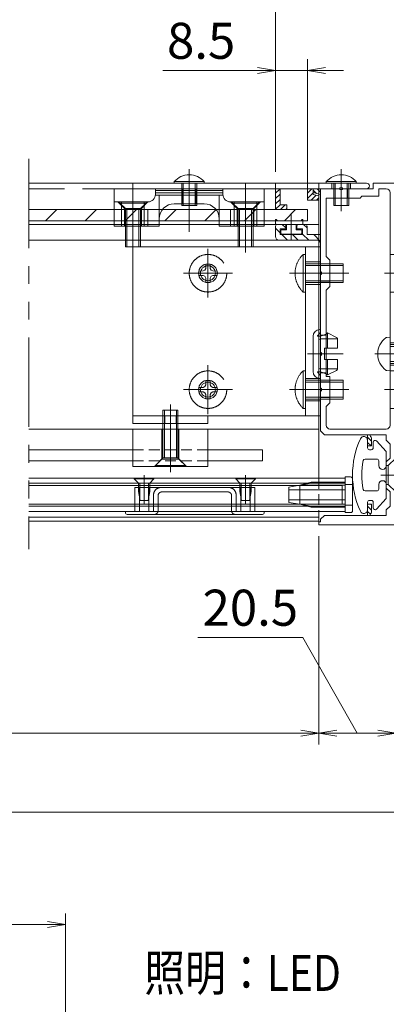
# Model space of a CAD drawing. Extents: x -6480 to 6150, y -4500 to 4440.
# Drawn here: x 2935 to 3912, y 498 to 3120 of the extents above; entities that cross this region are included whole.
import ezdxf
from ezdxf.enums import TextEntityAlignment as Align

# ---------------------------------------------------------------- set-up
doc = ezdxf.new("R2010")
doc.units = 0
doc.header["$LTSCALE"] = 30
for name, pattern in [('CENTER2', [28.575, 19.05, -3.175, 3.175, -3.175]), ('DASHED2', [9.525, 6.35, -3.175]), ('PHANTOM2', [31.75, 15.875, -3.175, 3.175, -3.175, 3.175, -3.175])]:
    doc.linetypes.add(name, pattern=pattern)
doc.layers.get('0').update_dxf_attribs({"linetype": 'CONTINUOUS'})
for name, color, linetype, lineweight in [('AM_0', 7, 'CONTINUOUS', 20), ('AM_11', 3, 'PHANTOM2', 9), ('AM_2', 121, 'CONTINUOUS', 9), ('AM_3', 6, 'DASHED2', 9), ('AM_5', 3, 'CONTINUOUS', 9), ('AM_6', 2, 'CONTINUOUS', 9), ('AM_7', 4, 'CENTER2', 9), ('AM_8', 1, 'CONTINUOUS', 9)]:
    doc.layers.add(name, color=color, linetype=linetype, lineweight=lineweight)
doc.layers.add('AM_CL', color=1, linetype='CONTINUOUS', lineweight=9, plot=False)
doc.styles.get("Standard").update_dxf_attribs({"font": 'romans.shx', "width": 0.83, "bigfont": 'extfont.shx'})
doc.dimstyles.new('SANKYO$0', dxfattribs={"dimtxt": 3.2, "dimasz": 1.6, "dimexe": 1, "dimexo": 1, "dimtad": 1, "dimdec": 3, "dimdsep": 46, "dimtxsty": 'STANDARD', "dimblk": 'OPEN', "dimcen": 0, "dimclrd": 256, "dimclre": 256, "dimclrt": 256, "dimadec": 0, "dimazin": 0, "dimtp": 0.1, "dimtm": 0.1, "dimtfac": 0.71, "dimtdec": 3, "dimtmove": 0, "dimatfit": 2, "dimldrblk": 'OPEN', "dimfxl": 1, "dimlwd": -1, "dimlwe": -1, "dimarcsym": 0})
pattern_1 = [(45, (2974.4008, -624.6252), (-0.70710678, 0.70710678), [])]
pattern_2 = [(135, (256.1314, 1291.2999), (-0.7071068, -0.7071068), [])]

# ---------------------------------------------------------------- blocks, each defined once
blk = doc.blocks.new('ZE8751')
at = {"layer": 'AM_8', "ltscale": 0.2}
h = blk.add_hatch(dxfattribs=at)
h.set_pattern_fill('_U', color=256, angle=45, style=0, pattern_type=0)
h.set_pattern_definition([(45, (2882.3184, -522.5616), (-0.70710678, 0.70710678), [])])
h.paths.add_polyline_path([(20, 87.96), (22, 88.5), (22, 89.5), (20, 89.5)])
at = {"layer": 'AM_8', "ltscale": 0.1}
h = blk.add_hatch(dxfattribs=at)
h.set_pattern_fill('_U', color=256, scale=2, angle=45, style=0, pattern_type=0)
h.set_pattern_definition([(45, (2974.4008, -624.6252), (-1.4142136, 1.4142136), [])])
edge = h.paths.add_edge_path()
edge.add_line((24.8, 78.8), (26.3, 78.8))
edge.add_line((26.3, 78.8), (26.3, 79.5))
edge.add_arc((25.8, 79.5), 0.5, 0, 90)
edge.add_line((25.8, 80), (24.1, 80))
edge.add_arc((24.1, 79.5), 0.5, 90, 180)
edge.add_line((23.6, 79.5), (23.6, 77.3))
edge.add_line((23.6, 77.3), (20, 77.3))
edge.add_line((20, 77.3), (20, 74.8))
edge.add_arc((21, 74.8), 1, 90, 180, ccw=False)
edge.add_line((21, 75.8), (31, 75.8))
edge.add_arc((31, 76.8), 1, 270, 360)
edge.add_line((32, 76.8), (32, 79.5))
edge.add_arc((31.5, 79.5), 0.5, 0, 90)
edge.add_line((31.5, 80), (29.8, 80))
edge.add_arc((29.8, 79.5), 0.5, 90, 180)
edge.add_line((29.3, 79.5), (29.3, 78.8))
edge.add_line((29.3, 78.8), (30.8, 78.8))
edge.add_line((30.8, 78.8), (30.8, 77.3))
edge.add_line((30.8, 77.3), (24.8, 77.3))
edge.add_line((24.8, 77.3), (24.8, 78.8))
at = {"layer": 'AM_8', "ltscale": 0.2}
h = blk.add_hatch(dxfattribs=at)
h.set_pattern_fill('_U', color=256, angle=45, style=0, pattern_type=0)
h.set_pattern_definition(pattern_1)
edge = h.paths.add_edge_path()
edge.add_line((7.5, 21), (7.5, 24))
edge.add_line((7.5, 24), (6.8, 24))
edge.add_arc((5.8, 24), 1, 306.8699, 360, ccw=False)
edge.add_line((6.4, 23.2), (6.4, 21))
edge.add_line((6.4, 21), (7.5, 21))
h = blk.add_hatch(dxfattribs=at)
h.set_pattern_fill('_U', color=256, angle=45, style=0, pattern_type=0)
h.set_pattern_definition(pattern_1)
edge = h.paths.add_edge_path()
edge.add_line((6.4, 5.5), (6.4, 3.3))
edge.add_arc((5.8, 2.5), 1, 0, 53.1301, ccw=False)
edge.add_line((6.8, 2.5), (7.5, 2.5))
edge.add_line((7.5, 2.5), (7.5, 5.5))
edge.add_line((7.5, 5.5), (6.4, 5.5))
at = {"layer": 'AM_0'}
for p, q in [((0, 13.71), (0, 91)), ((6, 91), (0, 91)), ((2.5, 89.5), (4.5, 89.5)), ((4.5, 89.5), (4.5, 87.5)), ((6, 89.5), (6, 91)), ((6, 89.5), (14.04, 89.5)), ((14.96, 89.5), (22, 89.5)), ((22, 88.5), (22, 89.5)), ((1.5, 88.5), (1.5, 26.5)), ((4.5, 87.5), (9, 87.5)), ((9.5, 87), (9, 87.5)), ((9.5, 87), (18.5, 87)), ((18.5, 71.5), (18.5, 87)), ((22, 88.5), (20, 87.96)), ((20, 77.3), (20, 87.96)), ((23.6, 79.5), (23.6, 77.3)), ((24.1, 80), (25.8, 80)), ((24.8, 78.8), (26.3, 78.8)), ((24.8, 78.8), (24.8, 77.3)), ((26.3, 78.8), (26.3, 79.5)), ((29.3, 78.8), (29.3, 79.5)), ((30.8, 78.8), (29.3, 78.8)), ((31.5, 80), (29.8, 80)), ((30.8, 77.3), (30.8, 78.8)), ((32, 76.8), (32, 79.5)), ((20, 77.3), (23.6, 77.3)), ((30.8, 77.3), (24.8, 77.3)), ((20, 67.46), (20, 74.8)), ((31, 75.8), (21, 75.8)), ((18.5, 71.5), (17.5, 70.5)), ((17.5, 70.5), (17.5, 63.5)), ((20, 45.96), (20, 66.54)), ((17.5, 63.5), (18.5, 62.5)), ((18.5, 39.5), (18.5, 62.5)), ((20, 36.46), (20, 45.04)), ((17.5, 32.5), (17.5, 39.5)), ((20, 25), (20, 35.54)), ((18.5, 31.5), (17.5, 32.5)), ((18.5, 26.5), (18.5, 31.5)), ((17.5, 25.5), (2.5, 25.5)), ((2.5, 24), (2.5, 22.5)), ((6.8, 24), (2.5, 24)), ((19, 24), (7.5, 24)), ((7.5, 24), (7.5, 21)), ((19, 24), (20, 25)), ((1.5, 21.5), (2.5, 22.5)), ((1.5, 17.75), (1.5, 21.5)), ((6.4, 23.2), (6.4, 21)), ((7.5, 21), (6.4, 21)), ((2.5, 16.75), (1.5, 17.75)), ((2.5, 16.75), (2.5, 9.75)), ((0, 0), (0, 12.79)), ((2.5, 9.75), (1.5, 8.75)), ((1.5, 8.75), (1.5, 5)), ((6.4, 3.3), (6.4, 5.5)), ((7.5, 5.5), (6.4, 5.5)), ((7.5, 2.5), (7.5, 5.5)), ((1.5, 5), (2.5, 4)), ((2.5, 4), (2.5, 2.5)), ((20.5, 0), (0, 0)), ((6.8, 2.5), (2.5, 2.5)), ((19, 2.5), (7.5, 2.5)), ((20, 1.5), (19, 2.5)), ((20, 1.5), (20, 0.8)), ((20, 0.8), (20.5, 0.8)), ((20.5, 0.8), (20.5, 0))]:
    blk.add_line(p, q, dxfattribs=at)
at = {"layer": 'AM_0', "ltscale": 0.2}
blk.add_line((18.5, 39.5), (17.5, 39.5), dxfattribs=at)
at = {"layer": 'AM_0'}
for centre, radius, start, end in [((2.5, 88.5), 1, 90, 180), ((14.5, 89.7), 0.5, 203.5782, 336.4218), ((24.1, 79.5), 0.5, 90, 180), ((25.8, 79.5), 0.5, 0, 90), ((29.8, 79.5), 0.5, 90, 180), ((31.5, 79.5), 0.5, 0, 90), ((31, 76.8), 1, 270, 0), ((21, 74.8), 1, 90, 180), ((20.2, 67), 0.5, 113.5782, 246.4218), ((20.2, 45.5), 0.5, 113.5782, 246.4218), ((20.2, 36), 0.5, 113.5782, 246.4218), ((2.5, 26.5), 1, 180, 270), ((17.5, 26.5), 1, 270, 0), ((5.8, 24), 1, 306.8699, 0), ((-0.2, 13.25), 0.5, 293.5782, 66.4218), ((5.8, 2.5), 1, 0, 53.1301)]:
    blk.add_arc(centre, radius, start, end, dxfattribs=at)
at = {"layer": 'AM_2', "ltscale": 0.2}
for p, q in [((20, 87.96), (20, 89.5)), ((20, 77.3), (20, 74.8)), ((6.8, 24), (7.5, 24)), ((6.8, 2.5), (7.5, 2.5))]:
    blk.add_line(p, q, dxfattribs=at)
at = {"layer": 'AM_CL', "color": 3, "ltscale": 0.2}
for p, q in [((12.5, 89.5), (12.5, 87)), ((12.88, 89.5), (12.88, 87)), ((14.5, 85.5), (14.5, 91)), ((16.12, 89.5), (16.12, 87)), ((16.5, 89.5), (16.5, 87))]:
    blk.add_line(p, q, dxfattribs=at)
at = {"layer": 'AM_CL', "ltscale": 0.2}
for p, q in [((1.5, 72), (0, 72)), ((20, 69.5), (17.5, 69.5)), ((17.5, 69.07), (20, 69.07)), ((3, 67), (-1.5, 67)), ((16, 67), (21.5, 67)), ((17.5, 64.93), (20, 64.93)), ((20, 64.5), (17.5, 64.5)), ((1.5, 62), (0, 62)), ((1.5, 41), (0, 41)), ((20, 38.5), (17.5, 38.5)), ((17.5, 38.07), (20, 38.07)), ((3, 36), (-1.5, 36)), ((16, 36), (21.5, 36)), ((17.5, 33.93), (20, 33.93)), ((20, 33.5), (17.5, 33.5)), ((1.5, 31), (0, 31))]:
    blk.add_line(p, q, dxfattribs=at)
at = {"layer": 'AM_CL', "color": 4, "ltscale": 0.2}
for p, q in [((20, 50.5), (18.5, 50.5)), ((0, 48.5), (1.5, 48.5)), ((3, 45.5), (-1.5, 45.5)), ((21.5, 45.5), (17, 45.5)), ((0, 42.5), (1.5, 42.5)), ((20, 40.5), (18.5, 40.5))]:
    blk.add_line(p, q, dxfattribs=at)
at = {"layer": 'AM_CL', "color": 2, "ltscale": 0.2}
for p, q in [((0, 17.75), (2, 15.75)), ((2, 15.75), (2.5, 15.75)), ((2, 15.75), (2, 10.75)), ((-1.5, 13.25), (4, 13.25)), ((0, 8.75), (2, 10.75)), ((2, 10.75), (2.5, 10.75))]:
    blk.add_line(p, q, dxfattribs=at)
blk = doc.blocks.new('FG0318_PV')
at = {"layer": 'AM_0', "color": 3}
blk.add_lwpolyline([(-10, 10), (10, 10), (10, 0), (-10, 0)], close=True, dxfattribs=at)
at = {"layer": 'AM_3', "color": 3, "ltscale": 0.1}
for p, q in [((-2.25, 2), (-2.25, 10)), ((2.25, 2), (2.25, 10)), ((-2.25, 2), (-4.25, 0)), ((-2.25, 2), (2.25, 2)), ((2.25, 2), (4.25, 0))]:
    blk.add_line(p, q, dxfattribs=at)
at = {"layer": 'AM_7', "color": 3, "ltscale": 0.1}
blk.add_line((0, -1.5), (0, 11.5), dxfattribs=at)
blk = doc.blocks.new('FG0319_PV')
at = {"layer": 'AM_0', "color": 3, "ltscale": 0.05}
for p, q in [((0, -10), (0, 10)), ((0, 10), (2, 10)), ((2, -10), (2, 10)), ((2, -10), (0, -10))]:
    blk.add_line(p, q, dxfattribs=at)
at = {"layer": 'AM_7', "ltscale": 0.2}
blk.add_line((3.5, 0), (-1.5, 0), dxfattribs=at)
at = {"layer": 'AM_CL', "ltscale": 0.2}
for p, q in [((2, 2), (0, 2)), ((2, 1.5), (0, 1.5)), ((2, -1.5), (0, -1.5)), ((2, -2), (0, -2))]:
    blk.add_line(p, q, dxfattribs=at)
blk = doc.blocks.new('小ねじ皿_M4X15X8_AM3')
at = {"layer": 'AM_3', "ltscale": 0.1}
for p, q in [((0, 4), (0.3, 4)), ((0, 4), (0, -4)), ((0.3, 4), (2.3, 2)), ((0.3, 4), (0.3, -4)), ((2.3, 2), (15, 2)), ((2.3, 2), (2.3, -2)), ((2.3, 1.58), (15, 1.58)), ((15, 2), (15, -2)), ((2.3, -2), (0.3, -4)), ((2.3, -1.58), (15, -1.58)), ((2.3, -2), (15, -2)), ((0, -4), (0.3, -4))]:
    blk.add_line(p, q, dxfattribs=at)
blk.add_point((0, 0), dxfattribs=at)
at = {"layer": 'AM_7', "ltscale": 0.2}
blk.add_line((-1.5, 0), (16.5, 0), dxfattribs=at)
blk = doc.blocks.new('FG0315_PV')
at = {"layer": 'AM_3', "ltscale": 0.3}
for p, q in [((50, 22.5), (0, 22.5)), ((0, -22.5), (0, 22.5)), ((4, 22.5), (4, -22.5)), ((50, 22.5), (50, -22.5)), ((50, -22.5), (0, -22.5))]:
    blk.add_line(p, q, dxfattribs=at)
at = {"layer": 'AM_7', "linetype": 'CENTER2', "ltscale": 0.1}
for p, q in [((30, 11), (30, 20)), ((34.5, 15.5), (25.5, 15.5)), ((30, -20), (30, -11)), ((34.5, -15.5), (25.5, -15.5))]:
    blk.add_line(p, q, dxfattribs=at)
at = {"layer": 'AM_7', "ltscale": 0.1}
for p, q in [((7, 15.5), (-3, 15.5)), ((-3, -15.5), (7, -15.5))]:
    blk.add_line(p, q, dxfattribs=at)
at = {"layer": 'AM_CL', "ltscale": 0.2}
for p, q in [((4, 18.5), (0, 18.5)), ((0, 12.5), (4, 12.5)), ((4, -12.5), (0, -12.5)), ((0, -18.5), (4, -18.5))]:
    blk.add_line(p, q, dxfattribs=at)
at = {"layer": 'AM_CL'}
for centre, radius in [((30, 15.5), 2.5), ((30, 15.5), 2), ((30, -15.5), 2.5), ((30, -15.5), 2)]:
    blk.add_circle(centre, radius, dxfattribs=at)
blk = doc.blocks.new('小ねじトラス_M5X10X10_AM3')
at = {"layer": 'AM_3', "ltscale": 0.15}
for p, q in [((-0.65, 5), (0, 5)), ((-0.65, -5), (-0.65, 5)), ((0, 5), (0, -5)), ((0, 2.5), (10, 2.5)), ((0, 2.02), (10, 2.02)), ((10, 2.5), (10, -2.5)), ((0, -2.02), (10, -2.02)), ((0, -2.5), (10, -2.5)), ((-0.65, -5), (0, -5))]:
    blk.add_line(p, q, dxfattribs=at)
blk.add_arc((4.1, 0), 6.9, 133.5613, 226.4387, dxfattribs=at)
at = {"layer": 'AM_7', "ltscale": 0.1}
blk.add_line((-4.3, 0), (11.5, 0), dxfattribs=at)
blk = doc.blocks.new('小ねじトラス_M5_AM3')
at = {"layer": 'AM_3', "ltscale": 0.1}
for p, q in [((-2.45, 0.58), (-1.29, 0.6)), ((-2.45, 0.58), (-2.45, -0.58)), ((-0.82, 0.82), (-1.29, 0.6)), ((-0.82, 0.82), (-0.6, 1.29)), ((-0.6, 1.29), (-0.58, 2.45)), ((-0.58, 2.45), (0.58, 2.45)), ((0.6, 1.29), (0.58, 2.45)), ((0.82, 0.82), (0.6, 1.29)), ((0.82, 0.82), (1.29, 0.6)), ((2.45, 0.58), (1.29, 0.6)), ((2.45, 0.58), (2.45, -0.58)), ((-2.45, -0.58), (-1.29, -0.6)), ((-0.82, -0.82), (-1.29, -0.6)), ((-0.82, -0.82), (-0.6, -1.29)), ((-0.58, -2.45), (-0.6, -1.29)), ((-0.58, -2.45), (0.58, -2.45)), ((0.58, -2.45), (0.6, -1.29)), ((0.82, -0.82), (0.6, -1.29)), ((0.82, -0.82), (1.29, -0.6)), ((2.45, -0.58), (1.29, -0.6))]:
    blk.add_line(p, q, dxfattribs=at)
at = {"layer": 'AM_3', "ltscale": 0.15}
blk.add_circle((0, 0), 5, dxfattribs=at)
at = {"layer": 'AM_3', "ltscale": 0.1}
blk.add_point((2.45, 0), dxfattribs=at)
at = {"layer": 'AM_7', "ltscale": 0.1}
for p, q in [((0, 6.5), (0, -6.5)), ((6.5, 0), (-6.5, 0))]:
    blk.add_line(p, q, dxfattribs=at)
blk = doc.blocks.new('FG0320_PV')
at = {"layer": 'AM_2'}
for p, q in [((0, 6.25), (2.63, 9.09)), ((3.5, 8.75), (3.5, 7.25)), ((5, 7.25), (5, 9.25)), ((0, 2.5), (0, 6.25)), ((4, 6.75), (4.5, 6.75)), ((2, 2.5), (2, 3.75)), ((2.5, 4.25), (5.65, 4.25)), ((0, -2.5), (0, -6.25)), ((2, -2.5), (2, -3.75)), ((2.5, -4.25), (5.65, -4.25)), ((0, -6.25), (2.63, -9.09)), ((3.5, -8.75), (3.5, -7.25)), ((4, -6.75), (4.5, -6.75)), ((5, -7.25), (5, -9.25))]:
    blk.add_line(p, q, dxfattribs=at)
for centre, radius, start, end in [((3, 8.75), 0.5, 0, 137.1617), ((6, 9.25), 1, 24.4009, 180), ((-14.39, 0), 23.39, 335.5991, 24.4009), ((4, 7.25), 0.5, 180, 270), ((4.5, 7.25), 0.5, 270, 0), ((2.5, 3.75), 0.5, 90, 180), ((5.65, 3.75), 0.5, 10.5975, 90), ((-14.39, 0), 20.89, 349.4025, 10.5975), ((1, 2.5), 1, 180, 0), ((1, -2.5), 1, 0, 180), ((2.5, -3.75), 0.5, 180, 270), ((5.65, -3.75), 0.5, 270, 349.4025), ((4, -7.25), 0.5, 90, 180), ((4.5, -7.25), 0.5, 0, 90), ((3, -8.75), 0.5, 222.8383, 0), ((6, -9.25), 1, 180, 335.5991)]:
    blk.add_arc(centre, radius, start, end, dxfattribs=at)
blk = doc.blocks.new('RB2790_PV')
at = {"layer": 'AM_0', "color": 3}
for p, q in [((-2, 4.25), (-2, -4.25)), ((0, 4.75), (-1.5, 4.75)), ((0, -4.75), (0, 4.75)), ((-1.5, -4.75), (0, -4.75))]:
    blk.add_line(p, q, dxfattribs=at)
at = {"layer": 'AM_0', "color": 3, "ltscale": 0.1}
for p, q in [((0, 2.75), (-2, 2.75)), ((0, -2.75), (-2, -2.75))]:
    blk.add_line(p, q, dxfattribs=at)
at = {"layer": 'AM_0', "color": 3}
for centre, start, end in [((-1.5, 4.25), 90, 180), ((-1.5, -4.25), 180, 270)]:
    blk.add_arc(centre, 0.5, start, end, dxfattribs=at)
at = {"layer": 'AM_3', "color": 3, "ltscale": 0.2}
for p, q in [((9.00023, 3.350001), (0, 3.350001)), ((0, 3.05), (9, 3.05)), ((9, 3.05), (12, 2.55)), ((12, 2.55), (9.00023, 3.350001)), ((12, 2.55), (0, 2.55)), ((15, 1.35), (0, 1.35)), ((15, 2.05), (12, 2.55)), ((12, 2.55), (12, -2.55)), ((15, -2.05), (15, 2.05)), ((0, -1.35), (15, -1.35)), ((0, -2.55), (12, -2.55)), ((9, -3.05), (12, -2.55)), ((12, -2.55), (9.00023, -3.350001)), ((12, -2.55), (15, -2.05)), ((0, -3.05), (9, -3.05)), ((9.00023, -3.350001), (0, -3.350001))]:
    blk.add_line(p, q, dxfattribs=at)
blk = doc.blocks.new('タッピン3種皿_M3X6X7_AM3')
at = {"layer": 'AM_3', "ltscale": 0.1}
for p, q in [((0, 2.62), (0.22, 2.62)), ((0, 2.62), (0, -2.62)), ((0.22, 2.62), (1.35, 1.5)), ((0.22, 2.62), (0.22, -2.62)), ((1.35, 1.5), (1.35, -1.5)), ((1.35, 1.5), (3.6, 1.5)), ((1.35, 1.19), (5.47, 1.19)), ((6, 1.1), (3.6, 1.5)), ((6, 1.1), (6, -1.1)), ((1.35, -1.5), (0.22, -2.62)), ((1.35, -1.19), (5.47, -1.19)), ((1.35, -1.5), (3.6, -1.5)), ((3.6, -1.5), (6, -1.1)), ((0, -2.62), (0.22, -2.62))]:
    blk.add_line(p, q, dxfattribs=at)
at = {"layer": 'AM_7', "ltscale": 0.05}
blk.add_line((-0.75, 0), (6.75, 0), dxfattribs=at)
blk = doc.blocks.new('FG0329_PV')
at = {"layer": 'AM_0', "ltscale": 0.2}
for p, q in [((-11, 0.8), (-18.5, 0.8)), ((11, 0.8), (18.5, 0.8))]:
    blk.add_line(p, q, dxfattribs=at)
at = {"layer": 'AM_0'}
for p, q in [((-18.5, 0.8), (-18.5, 0.5)), ((-18, 0), (18, 0)), ((18.5, 0.5), (18.5, 0.8))]:
    blk.add_line(p, q, dxfattribs=at)
for centre, start, end in [((-18, 0.5), 180, 270), ((18, 0.5), 270, 0)]:
    blk.add_arc(centre, 0.5, start, end, dxfattribs=at)
at = {"layer": 'AM_3', "ltscale": 0.2}
for p, q in [((15.999999, 7.2), (-16.000001, 7.2)), ((-16.000001, 0.8), (-16.000001, 7.2)), ((-14.750001, 0.8), (-14.750001, 7.2)), ((-12.250001, 7.2), (-12.250001, 0.8)), ((-8.8, 6), (8.8, 6)), ((12.249999, 0.8), (12.249999, 7.2)), ((14.749999, 7.2), (14.749999, 0.8)), ((15.999999, 7.2), (15.999999, 0.8)), ((-11, 5.2), (-11, 0.8)), ((-9.8, 1), (-9.8, 5)), ((9.8, 5), (9.8, 1)), ((11, 0.8), (11, 5.2))]:
    blk.add_line(p, q, dxfattribs=at)
for centre, radius, start, end in [((-9, 5.2), 2, 90, 180), ((-8.8, 5), 1, 90, 180), ((8.8, 5), 1, 0, 90), ((9, 5.2), 2, 0, 90), ((-10.8, 1), 1, 270, 0), ((10.8, 1), 1, 180, 270)]:
    blk.add_arc(centre, radius, start, end, dxfattribs=at)
blk = doc.blocks.new('小ねじなべ_M5X25X9_AM0・3')
at = {"layer": 'AM_0', "ltscale": 0.5}
for p, q in [((0, 4.5), (0, -4.5)), ((0, 4.5), (0.86, 4.42)), ((0, -4.5), (0.86, -4.42))]:
    blk.add_line(p, q, dxfattribs=at)
for centre, radius, start, end in [((0.82, 3.93), 0.5, 53.5278, 85), ((-2.08, 0), 5.38, 306.4722, 53.5278), ((0.82, -3.93), 0.5, 275, 306.4722)]:
    blk.add_arc(centre, radius, start, end, dxfattribs=at)
at = {"layer": 'AM_3', "ltscale": 0.15}
for p, q in [((-25, 2.5), (0, 2.5)), ((-25, 2.5), (-25, -2.5)), ((-25, 2), (0, 2)), ((-25, -2), (0, -2)), ((-25, -2.5), (0, -2.5))]:
    blk.add_line(p, q, dxfattribs=at)
at = {"layer": 'AM_7', "ltscale": 0.15}
blk.add_line((4.05, 0), (-25.75, 0), dxfattribs=at)
blk = doc.blocks.new('FG0301_PV')
at = {"layer": 'AM_0', "color": 2}
for p, q in [((-4.2, 2.8), (-4.2, 3.75)), ((-3.7, 3.6), (-3.94, 3.85)), ((-3.7, 3.6), (2.6, 3.6)), ((2.6, 3.6), (2.84, 3.85)), ((3.1, 3.75), (3.1, 2.8)), ((-4, 2.6), (-1.3, 2.6)), ((-2.8, 1), (-2.8, 0.2)), ((-2.6, 1.2), (-1.3, 1.2)), ((-2.6, 0), (2.6, 0)), ((-1.3, 1.2), (-1.3, 2.6)), ((1.3, 1.2), (1.3, 2.6)), ((1.3, 2.6), (2.9, 2.6)), ((1.3, 1.2), (2.6, 1.2)), ((2.8, 1), (2.8, 0.2))]:
    blk.add_line(p, q, dxfattribs=at)
for centre, radius, start, end in [((-4.05, 3.75), 0.15, 43.6028, 180), ((-4, 2.8), 0.2, 180, 270), ((2.95, 3.75), 0.15, 0, 136.3972), ((2.9, 2.8), 0.2, 270, 0), ((-2.6, 1), 0.2, 90, 180), ((-2.6, 0.2), 0.2, 180, 270), ((2.6, 1), 0.2, 0, 90), ((2.6, 0.2), 0.2, 270, 0)]:
    blk.add_arc(centre, radius, start, end, dxfattribs=at)
at = {"layer": 'AM_7', "color": 2, "ltscale": 0.05}
blk.add_line((0, 5.4), (0, -1.5), dxfattribs=at)
blk = doc.blocks.new('RH0006_PV_AM3・AMCL')
at = {"layer": 'AM_0', "color": 6, "ltscale": 0.5}
for p, q in [((0, 6.5), (0.2, 6.5)), ((2, 4.7), (2, 0)), ((2, -4.7), (2, 0)), ((0, -6.5), (0.2, -6.5))]:
    blk.add_line(p, q, dxfattribs=at)
at = {"layer": 'AM_0', "color": 6}
for p in [(0, 6.5), (0, -6.5)]:
    blk.add_line(p, (0, 0), dxfattribs=at)
at = {"layer": 'AM_0', "ltscale": 0.5}
for p in [(0, 1.5), (0, -1.5)]:
    blk.add_line(p, (0, 0), dxfattribs=at)
at = {"layer": 'AM_0', "color": 6, "ltscale": 0.5}
for centre, start, end in [((0.2, 4.7), 0, 90), ((0.2, -4.7), 270, 359.9999)]:
    blk.add_arc(centre, 1.8, start, end, dxfattribs=at)
at = {"layer": 'AM_3', "ltscale": 0.1}
for p, q in [((-4.22, 4.39), (-1.8, 5.6)), ((-1.8, 5.6), (-1.8, 1.5)), ((-1.5, 5.25), (-1.5, 1.5)), ((-1.5, 5.25), (0, 4.75)), ((-4.5, 4), (0, 4)), ((-4.5, 3.94), (-4.5, 1.5)), ((-4.5, 1.5), (-1, 1.5)), ((-1, 1.5), (-1, 0)), ((-1, -1.5), (-1, 0)), ((-4.5, -3.94), (-4.5, -1.5)), ((-4.5, -1.5), (-1, -1.5)), ((-1.8, -5.6), (-1.8, -1.5)), ((-1.5, -5.25), (-1.5, -1.5)), ((-4.5, -4), (0, -4)), ((-4.22, -4.39), (-1.8, -5.6)), ((-1.5, -5.25), (0, -4.75))]:
    blk.add_line(p, q, dxfattribs=at)
for centre, radius, start, end in [((-2.39, 4.79), 1, 27.2754, 53.9271), ((-4, 3.94), 0.5, 116.565, 180), ((-4, -3.94), 0.5, 180, 243.435), ((-2.39, -4.79), 1, 306.0728, 332.7245)]:
    blk.add_arc(centre, radius, start, end, dxfattribs=at)
at = {"layer": 'AM_7', "ltscale": 0.1}
blk.add_line((-6, 0), (3.5, 0), dxfattribs=at)
at = {"layer": 'AM_CL', "ltscale": 0.5}
for p, q in [((0, 5.7), (0.77, 4.93)), ((0, 4.75), (0.69, 4.75)), ((0.5, 3.5), (0.5, 0)), ((0.5, -3.5), (0.5, 0)), ((0, -4.75), (0.69, -4.75)), ((0, -5.7), (0.77, -4.93))]:
    blk.add_line(p, q, dxfattribs=at)
for centre, radius, start, end in [((0, 3.5), 0.5, 0, 90), ((0.69, 4.86), 0.106, 270, 45), ((0, -3.5), 0.5, 270, 359.9999), ((0.69, -4.86), 0.106, 314.9999, 89.9999)]:
    blk.add_arc(centre, radius, start, end, dxfattribs=at)
blk = doc.blocks.new('RB2257_PV')
at = {"color": 2, "ltscale": 0.3}
for p, q in [((-9, -1.5), (-9, 0)), ((9, -1.5), (9, 0))]:
    blk.add_line(p, q, dxfattribs=at)
at = {"color": 2}
for p, q in [((12, -3.5), (12, -10)), ((18, -3.5), (18, -10))]:
    blk.add_line(p, q, dxfattribs=at)
at = {"layer": 'AM_0', "color": 2}
for p, q in [((-20, 0), (0, 0)), ((-20, 0), (-20, -10)), ((20, 0), (0, 0)), ((20, 0), (20, -10)), ((0, -1.74), (-9.01, -1.74)), ((0, -1.12), (-9, -1.12)), ((-8, -1.74), (-8, -10)), ((0, -1.12), (9, -1.12)), ((0, -1.74), (9.01, -1.74)), ((8, -1.74), (8, -10)), ((-11, -3.5), (-20, -3.5)), ((-18, -3.5), (-18, -10)), ((-12, -3.5), (-12, -10)), ((4, -4), (-4, -4)), ((11, -3.5), (20, -3.5)), ((-20, -10), (-8, -10)), ((20, -10), (8, -10))]:
    blk.add_line(p, q, dxfattribs=at)
at = {"layer": 'AM_0', "color": 2, "ltscale": 0.3}
blk.add_arc((-11, -1.5), 2, 270, 359.9998, dxfattribs=at)
at = {"layer": 'AM_0', "color": 2}
for centre, radius, start, end in [((11, -1.5), 2, 180, 270), ((-4, -8), 4, 90, 180), ((4, -8), 4, 0, 90)]:
    blk.add_arc(centre, radius, start, end, dxfattribs=at)
at = {"layer": 'AM_3', "color": 2, "ltscale": 0.1}
for p, q in [((-1.8, -4), (-1.8, 0)), ((1.8, -4), (1.8, 0)), ((-9, -0.5), (9, -0.5)), ((-19, -3.5), (-17.25, -5.25)), ((-11, -3.5), (-12.75, -5.25)), ((11, -3.5), (12.75, -5.25)), ((19, -3.5), (17.25, -5.25)), ((-11, -5.5), (-18, -5.5)), ((-12.75, -5.25), (-17.25, -5.25)), ((-17.25, -10), (-17.25, -5.25)), ((-12.75, -10), (-12.75, -5.25)), ((-11, -10), (-11, -5.5)), ((11, -5.5), (18, -5.5)), ((11, -10), (11, -5.5)), ((12.75, -5.25), (17.25, -5.25)), ((12.75, -10), (12.75, -5.25)), ((17.25, -10), (17.25, -5.25))]:
    blk.add_line(p, q, dxfattribs=at)
at = {"layer": 'AM_3', "color": 2, "ltscale": 0.3}
for p, q in [((-18, -10), (-18, -5.5)), ((18, -10), (18, -5.5))]:
    blk.add_line(p, q, dxfattribs=at)
at = {"layer": 'AM_7', "color": 2, "ltscale": 0.1}
for p, q in [((-15, -11.5), (-15, 1.5)), ((0, -11.5), (0, 1.5)), ((15, -11.5), (15, 1.5))]:
    blk.add_line(p, q, dxfattribs=at)
blk = doc.blocks.new('小ねじトラス_M4X6X8_AM0・3')
at = {"color": 7, "linetype": 'Continuous', "ltscale": 0.1}
blk.add_point((0, 0), dxfattribs=at)
at = {"layer": 'AM_0'}
for p, q in [((-0.43, 4), (0, 4)), ((0, 4), (0, -4)), ((-0.43, -4), (0, -4))]:
    blk.add_line(p, q, dxfattribs=at)
blk.add_arc((3.2, 0), 5.4, 132.2055, 227.7946, dxfattribs=at)
at = {"layer": 'AM_2'}
blk.add_line((-0.43, -4), (-0.43, 4), dxfattribs=at)
at = {"layer": 'AM_3', "ltscale": 0.1}
for p, q in [((0, 2), (6, 2)), ((0, 1.58), (6, 1.58)), ((6, 2), (6, -2)), ((0, -1.58), (6, -1.58)), ((0, -2), (6, -2))]:
    blk.add_line(p, q, dxfattribs=at)
at = {"layer": 'AM_7', "ltscale": 0.1}
blk.add_line((-3.7, 0), (7.5, 0), dxfattribs=at)
blk = doc.blocks.new('小ねじ皿_M4X12X7_AM3')
at = {"layer": 'AM_3', "ltscale": 0.1}
for p, q in [((0, 3.5), (0, -3.5)), ((0, 3.5), (0.3, 3.5)), ((0.3, 3.5), (1.8, 2)), ((0.3, 3.5), (0.3, -3.5)), ((1.8, 2), (1.8, -2)), ((1.8, 2), (12, 2)), ((1.8, 1.58), (12, 1.58)), ((12, 2), (12, -2)), ((1.8, -2), (0.3, -3.5)), ((1.8, -1.58), (12, -1.58)), ((1.8, -2), (12, -2)), ((0, -3.5), (0.3, -3.5))]:
    blk.add_line(p, q, dxfattribs=at)
blk.add_point((0, 0), dxfattribs=at)
at = {"layer": 'AM_7', "ltscale": 0.1}
blk.add_line((-1.5, 0), (13.5, 0), dxfattribs=at)
blk = doc.blocks.new('_Open')
at = {"color": 0, "linetype": 'ByBlock', "lineweight": -2}
for p, q in [((-1, 0.167), (0, 0)), ((-1, -0.167), (0, 0)), ((0, 0), (-1, 0))]:
    blk.add_line(p, q, dxfattribs=at)
blk = doc.blocks.new('*D640')
at = {"layer": 'AM_5'}
for p, q in [((3616.9, 2715), (3616.9, 3015)), ((3701.9, 2645), (3701.9, 3015)), ((3568.9, 2985), (3316.4, 2985)), ((3701.9, 2985), (3616.9, 2985)), ((3749.9, 2985), (3797.9, 2985))]:
    blk.add_line(p, q, dxfattribs=at)
at = {"layer": 'AM_5', "linetype": 'ByBlock', "xscale": 48, "yscale": 48, "zscale": 48}
blk.add_blockref('_Open', (3616.9, 2985), dxfattribs=at)
at = {"layer": 'AM_5', "linetype": 'ByBlock', "xscale": 48, "yscale": 48, "zscale": 48, "rotation": 180}
blk.add_blockref('_Open', (3701.9, 2985), dxfattribs=at)
at = {"layer": 'AM_5', "ltscale": 0.2, "insert": (3418.6, 3051.7), "char_height": 96, "attachment_point": 5}
blk.add_mtext('8.5', dxfattribs=at)
blk = doc.blocks.new('*D642')
at = {"layer": 'AM_5'}
for p, q in [((3616.9, 2715), (3616.9, 3225)), ((3936.9, 2715), (3936.9, 3225)), ((3888.9, 3195), (3664.9, 3195))]:
    blk.add_line(p, q, dxfattribs=at)
at = {"layer": 'AM_5', "linetype": 'ByBlock', "xscale": 48, "yscale": 48, "zscale": 48, "rotation": 180}
blk.add_blockref('_Open', (3616.9, 3195), dxfattribs=at)
at = {"layer": 'AM_5', "linetype": 'ByBlock', "xscale": 48, "yscale": 48, "zscale": 48}
blk.add_blockref('_Open', (3936.9, 3195), dxfattribs=at)
at = {"layer": 'AM_5', "ltscale": 0.2, "insert": (3776.9, 3261.7), "char_height": 96, "attachment_point": 5}
blk.add_mtext('32', dxfattribs=at)
blk = doc.blocks.new('*D643')
at = {"layer": 'AM_5'}
for p, q in [((936.9, 2715), (936.9, 3435)), ((3936.9, 2715), (3936.9, 3435)), ((984.9, 3405), (3888.9, 3405))]:
    blk.add_line(p, q, dxfattribs=at)
at = {"layer": 'AM_5', "linetype": 'ByBlock', "xscale": 48, "yscale": 48, "zscale": 48, "rotation": 180}
blk.add_blockref('_Open', (936.9, 3405), dxfattribs=at)
at = {"layer": 'AM_5', "linetype": 'ByBlock', "xscale": 48, "yscale": 48, "zscale": 48}
blk.add_blockref('_Open', (3936.9, 3405), dxfattribs=at)
at = {"layer": 'AM_5', "ltscale": 0.2, "insert": (2436.9, 3471.7), "char_height": 96, "attachment_point": 5}
blk.add_mtext('PW=1460', dxfattribs=at)
blk = doc.blocks.new('*D644')
at = {"layer": 'AM_5'}
for p, q in [((1256.9, 2715), (1256.9, 3225)), ((3616.9, 2715), (3616.9, 3225)), ((1304.9, 3195), (3568.9, 3195))]:
    blk.add_line(p, q, dxfattribs=at)
at = {"layer": 'AM_5', "linetype": 'ByBlock', "xscale": 48, "yscale": 48, "zscale": 48, "rotation": 180}
blk.add_blockref('_Open', (1256.9, 3195), dxfattribs=at)
at = {"layer": 'AM_5', "linetype": 'ByBlock', "xscale": 48, "yscale": 48, "zscale": 48}
blk.add_blockref('_Open', (3616.9, 3195), dxfattribs=at)
at = {"layer": 'AM_5', "ltscale": 0.2, "insert": (2436.9, 3261.7), "char_height": 96, "attachment_point": 5}
blk.add_mtext('有効W=1396', dxfattribs=at)
blk = doc.blocks.new('*D647')
at = {"layer": 'AM_5'}
for p, q in [((-63.1, 1755), (-63.1, 980)), ((4936.9, 1755), (4936.9, 980)), ((-15.1, 1010), (4888.9, 1010))]:
    blk.add_line(p, q, dxfattribs=at)
at = {"layer": 'AM_5', "linetype": 'ByBlock', "xscale": 48, "yscale": 48, "zscale": 48}
for p, rotation in [((-63.1, 1010), 179.999989999986), ((4936.9, 1010), 359.999989999986)]:
    blk.add_blockref('_Open', p, dxfattribs=dict(at, rotation=rotation))
at = {"layer": 'AM_5', "ltscale": 0.2, "insert": (2436.9, 1076.8), "char_height": 96, "attachment_point": 5, "rotation": 360}
blk.add_mtext('W=1660', dxfattribs=at)
blk = doc.blocks.new('*D672')
at = {"layer": 'AM_5'}
for p, q in [((2057.4, 440), (2057.4, 740)), ((3057.4, 440), (3057.4, 740)), ((2105.4, 710), (3009.4, 710))]:
    blk.add_line(p, q, dxfattribs=at)
at = {"layer": 'AM_5', "linetype": 'ByBlock', "xscale": 48, "yscale": 48, "zscale": 48, "rotation": 180}
blk.add_blockref('_Open', (2057.4, 710), dxfattribs=at)
at = {"layer": 'AM_5', "linetype": 'ByBlock', "xscale": 48, "yscale": 48, "zscale": 48}
blk.add_blockref('_Open', (3057.4, 710), dxfattribs=at)
at = {"layer": 'AM_5', "ltscale": 0.2, "insert": (2557.4, 776.8), "char_height": 96, "attachment_point": 5}
blk.add_mtext('100', dxfattribs=at)
blk = doc.blocks.new('ZE0984_上下')
at = {"layer": 'AM_8', "ltscale": 0.2}
h = blk.add_hatch(dxfattribs=at)
h.set_pattern_fill('_U', color=256, angle=135, style=0, pattern_type=0)
h.set_pattern_definition(pattern_2)
h.paths.add_polyline_path([(-10, -1.5), (-10, -3), (-11.5, -3.4), (-11.5, -4.5), (-8.5, -4.5), (-8.5, -1.5)])
h = blk.add_hatch(dxfattribs=at)
h.set_pattern_fill('_U', color=256, angle=135, style=0, pattern_type=0)
h.set_pattern_definition(pattern_2)
h.paths.add_polyline_path([(-1.2, -1.5), (-1.2, -5.8), (-3, -5.8), (-3, -7), (0, -7), (0, -1.5)])
at = {"layer": 'AM_0'}
for p, q in [((-24.25, 0), (0, 0)), ((0, 0), (0, -7)), ((-24.25, -1.5), (-17.96, -1.5)), ((-17.04, -1.5), (-10, -1.5)), ((-10, -1.5), (-10, -3)), ((-8.5, -1.5), (-1.2, -1.5)), ((-8.5, -1.5), (-8.5, -4.5)), ((-1.2, -1.5), (-1.2, -5.8)), ((-11.5, -3.4), (-10, -3)), ((-11.5, -3.4), (-11.5, -4.5)), ((-11.5, -4.5), (-8.5, -4.5)), ((-3, -5.8), (-3, -7)), ((-1.2, -5.8), (-3, -5.8)), ((0, -7), (-3, -7))]:
    blk.add_line(p, q, dxfattribs=at)
for centre, radius, start, end in [((-24.25, -0.75), 0.75, 90, 270), ((-17.5, -1.7), 0.5, 23.5782, 156.4218)]:
    blk.add_arc(centre, radius, start, end, dxfattribs=at)
at = {"layer": 'AM_2', "ltscale": 0.2}
for p, q in [((-10, -1.5), (-8.5, -1.5)), ((-1.2, -1.5), (0, -1.5))]:
    blk.add_line(p, q, dxfattribs=at)
at = {"layer": 'AM_CL', "color": 3, "ltscale": 0.2}
for p, q in [((-20, 0), (-20, -1.5)), ((-17.5, 1.5), (-17.5, -3)), ((-15, 0), (-15, -1.5))]:
    blk.add_line(p, q, dxfattribs=at)
blk = doc.blocks.new('*D674')
at = {"layer": 'AM_5', "ltscale": 0.2}
for p, q in [((1141.9, 1745), (1141.9, 1190)), ((3731.9, 1745), (3731.9, 1190)), ((1189.9, 1220), (3683.9, 1220))]:
    blk.add_line(p, q, dxfattribs=at)
at = {"layer": 'AM_5', "linetype": 'ByBlock', "xscale": 48, "yscale": 48, "zscale": 48}
for p, rotation in [((1141.9, 1220), 179.9999999997076), ((3731.9, 1220), 359.9999999997076)]:
    blk.add_blockref('_Open', p, dxfattribs=dict(at, rotation=rotation))
at = {"layer": 'AM_5', "ltscale": 0.2, "insert": (2436.9, 1286.8), "char_height": 96, "attachment_point": 5}
blk.add_mtext('1419', dxfattribs=at)
blk = doc.blocks.new('*D781')
at = {"layer": 'AM_5', "ltscale": 0.2}
for p, q in [((3731.9, 1745), (3731.9, 1190)), ((3936.9, 1745), (3936.9, 1190)), ((3409.5, 1475), (3689.8, 1475)), ((3689.8, 1475), (3834.4, 1220)), ((3888.9, 1220), (3779.9, 1220))]:
    blk.add_line(p, q, dxfattribs=at)
at = {"layer": 'AM_5', "linetype": 'ByBlock', "xscale": 48, "yscale": 48, "zscale": 48, "rotation": 180}
blk.add_blockref('_Open', (3731.9, 1220), dxfattribs=at)
at = {"layer": 'AM_5', "linetype": 'ByBlock', "xscale": 48, "yscale": 48, "zscale": 48}
blk.add_blockref('_Open', (3936.9, 1220), dxfattribs=at)
at = {"layer": 'AM_5', "ltscale": 0.2, "insert": (3549.7, 1541.7), "char_height": 96, "attachment_point": 5}
blk.add_mtext('20.5', dxfattribs=at)

msp = doc.modelspace()

# ---------------------------------------------------------------- hatches: boundary and pattern name
at = {"layer": 'AM_8', "ltscale": 0.2}
h = msp.add_hatch(dxfattribs=at)
h.set_pattern_fill('_U', color=256, scale=75, angle=45, style=0, pattern_type=0)
h.set_pattern_definition([(45, (-464.17, -140.72), (-53.033, 53.033), [])])
h.paths.add_polyline_path([(2869.3597, 2585), (2869.3597, 2615), (2004.3597, 2615), (2004.3597, 2585)])
h.paths.add_polyline_path([(2959.3597, 2615), (2959.3597, 2585), (3701.8597, 2585), (3701.8597, 2615)])
h.paths.add_polyline_path([(1914.3597, 2585), (1914.3597, 2615), (1171.8597, 2615), (1171.8597, 2585)])

# ---------------------------------------------------------------- linework, layer by layer
at = {"layer": 'AM_0', "ltscale": 0.2}
for p, q in [((3731.8597, 2685), (3731.8597, 1899.5)), ((3731.8597, 1810.5), (3731.8597, 1785))]:
    msp.add_line(p, q, dxfattribs=at)
at = {"layer": 'AM_0', "color": 2, "ltscale": 0.2}
for p, q in [((2959.3597, 1899.5), (3801.8597, 1899.5)), ((3801.8597, 1899.5), (3801.8597, 1810.5)), ((2959.3597, 1885.5), (3801.8597, 1885.5)), ((2959.3597, 1824.5), (3801.8597, 1824.5)), ((2959.3597, 1810.5), (3801.8597, 1810.5))]:
    msp.add_line(p, q, dxfattribs=at)
at = {"layer": 'AM_0', "ltscale": 0.2}
for points in [[(2959.3597, 2685), (3731.8597, 2685)], [(3731.8597, 1785), (2959.3597, 1785)]]:
    msp.add_lwpolyline(points, dxfattribs=at)
at = {"layer": 'AM_11', "ltscale": 0.5}
msp.add_line((2959.3597, 2750), (2959.3597, 1710), dxfattribs=at)
at = {"layer": 'AM_2', "ltscale": 0.2}
for p, q in [((2959.3597, 2615), (3701.8597, 2615)), ((3701.8597, 2615), (3701.8597, 2585)), ((3701.8597, 2585), (2959.3597, 2585)), ((3731.8597, 2575), (2959.3597, 2575)), ((3731.8597, 2533), (2959.3597, 2533)), ((2959.3597, 2030), (3731.8597, 2030)), ((2959.3597, 1975), (3236.8597, 1975)), ((3436.8597, 1975), (3581.8597, 1975)), ((3581.8597, 1975), (3581.8597, 1945)), ((2959.3597, 1945), (3236.8597, 1945)), ((3436.8597, 1945), (3581.8597, 1945)), ((2959.3597, 1795), (3731.8597, 1795))]:
    msp.add_line(p, q, dxfattribs=at)
msp.add_lwpolyline([(2959.3597, 1880), (3794.3597, 1880), (3794.3597, 1830), (2959.3597, 1830)], dxfattribs=at)
at = {"layer": 'AM_3', "ltscale": 0.5}
msp.add_line((2959.3597, 2670), (3616.8597, 2670), dxfattribs=at)
at = {"layer": 'AM_3', "ltscale": 0.15}
for p, q in [((3236.8597, 1975), (3436.8597, 1975)), ((3236.8597, 1945), (3436.8597, 1945)), ((3731.8597, 1899.5), (3731.8597, 1810.5))]:
    msp.add_line(p, q, dxfattribs=at)

# ---------------------------------------------------------------- block references
at = {"layer": 'AM_0', "color": 7, "linetype": 'Continuous', "yscale": 9.999999999999998, "zscale": 9.999999999999998}
for name, p, xscale, rotation in [('小ねじトラス_M4X6X8_AM0・3', (3386.8597, 2685), -9.999999999999998, 89.99999999999994), ('小ねじトラス_M4X6X8_AM0・3', (3791.8597, 2685), -9.999999999999998, 89.99999999999993), ('小ねじトラス_M5_AM3', (3436.8597, 2445), 9.999999999999998, 90.00000000000003), ('小ねじトラス_M5_AM3', (3436.8597, 2135), 9.999999999999998, 90.00000000000003), ('小ねじ皿_M4X15X8_AM3', (3336.8597, 1930), 9.999999999999998, 90), ('タッピン3種皿_M3X6X7_AM3', (3266.8597, 1899.5), 9.999999999999998, 270), ('タッピン3種皿_M3X6X7_AM3', (3536.8597, 1899.5), 9.999999999999998, 270)]:
    msp.add_blockref(name, p, dxfattribs=dict(at, xscale=xscale, rotation=rotation))
at = {"layer": 'AM_0'}
for name, p, xscale, yscale, zscale in [('RB2257_PV', (3386.8597, 2670), 9.999999999999998, 9.999999999999998, 9.999999999999998), ('ZE8751', (3936.8597, 1775), -9.999999999999998, 9.999999999999998, 9.999999999999998), ('ZE0984_上下', (3616.8597, 2685), -10, 10, 10), ('FG0301_PV', (3658.8597, 2549), 9.999999999999998, 9.999999999999998, 9.999999999999998), ('FG0315_PV', (3736.8597, 2290), -9.999999999999998, 9.999999999999998, 9.999999999999998), ('RH0006_PV_AM3・AMCL', (3736.8597, 2230), -9.999999999999998, 9.999999999999998, 9.999999999999998), ('小ねじなべ_M5X25X9_AM0・3', (3921.8597, 2230), -9.999999999999998, 9.999999999999998, 9.999999999999998), ('FG0318_PV', (3336.8597, 1930), 9.999999999999998, 9.999999999999998, 9.999999999999998), ('FG0320_PV', (3911.8597, 1907.5), -9.999999999999998, 9.999999999999998, 9.999999999999998), ('RB2790_PV', (3801.8597, 1855), -9.999999999999998, 9.999999999999998, 9.999999999999998), ('FG0329_PV', (3401.8597, 1802.5), 9.999999999999998, 9.999999999999998, 9.999999999999998)]:
    msp.add_blockref(name, p, dxfattribs=dict(at, xscale=xscale, yscale=yscale, zscale=zscale))
at = {"layer": 'AM_0', "yscale": 9.999999999999998, "zscale": 9.999999999999998}
for name, p, xscale, rotation in [('小ねじ皿_M4X12X7_AM3', (3236.8597, 2635), -9.999999999999998, 89.99992978399445), ('小ねじ皿_M4X12X7_AM3', (3536.8597, 2635), -9.999999999999998, 89.99992978399445), ('FG0319_PV', (3336.8597, 2045), 9.999999999999998, 90)]:
    msp.add_blockref(name, p, dxfattribs=dict(at, xscale=xscale, rotation=rotation))
at = {"layer": 'AM_0', "color": 7, "linetype": 'Continuous', "xscale": 9.999999999999998, "yscale": 9.999999999999998, "zscale": 9.999999999999998}
for p in [(3696.8597, 2445), (3696.8597, 2135)]:
    msp.add_blockref('小ねじトラス_M5X10X10_AM3', p, dxfattribs=at)

# ---------------------------------------------------------------- texts
at = {"layer": 'AM_6', "width": 0.83}
msp.add_text('照明：LED', height=96, dxfattribs=at).set_placement((3267.2122, 503.4894), align=Align.BOTTOM_LEFT)

# ---------------------------------------------------------------- dimensions: what is measured, and where the dimension line sits
at = {"layer": 'AM_5'}
for base, p1, p2, text, picture, middle in [((3936.8597, 3405), (936.8597, 2685), (3936.8597, 2685), 'PW=1460', '*D643', (2436.8597, 3471.75)), ((3616.8597, 3195), (1256.8597, 2685), (3616.8597, 2685), '有効W=1396', '*D644', (2436.8597, 3261.75))]:
    dim = msp.add_linear_dim(base=base, p1=p1, p2=p2, text=text, dimstyle='SANKYO$0', override={"dimscale": 30, "dimlfac": 0.1}, dxfattribs=at)
    dim.commit()
    dim.dimension.update_dxf_attribs({"geometry": picture, "text_midpoint": middle})
for base, p1, p2, override, picture, middle in [((3616.8597, 3195), (3936.8597, 2685), (3616.8597, 2685), {"dimscale": 30, "dimlfac": 0.1}, '*D642', (3776.8597, 3261.75)), ((3616.8597, 2985), (3701.8597, 2615), (3616.8597, 2685), {"dimscale": 30, "dimlfac": 0.1}, '*D640', (3418.6354, 3051.75)), ((3057.3597, 710.0004), (2057.3597, 410.0004), (3057.3597, 410.0004), {"dimscale": 30, "dimlfac": 0.1, "dimpost": ''}, '*D672', (2557.3597, 776.7504))]:
    dim = msp.add_linear_dim(base=base, p1=p1, p2=p2, dimstyle='SANKYO$0', override=override, dxfattribs=at)
    dim.commit()
    dim.dimension.update_dxf_attribs({"geometry": picture, "text_midpoint": middle})
dim = msp.add_linear_dim(base=(4936.8597, 1010.0001), p1=(-63.1404, 1785.0002), p2=(4936.8598, 1785.001), angle=359.99999, text='W=1660', dimstyle='SANKYO$0', override={"dimscale": 30, "dimlfac": 0.1}, dxfattribs=at)
dim.commit()
dim.dimension.update_dxf_attribs({"geometry": '*D647', "text_midpoint": (2436.8596, 1076.7505)})
at = {"layer": 'AM_5', "ltscale": 0.2}
dim = msp.add_linear_dim(base=(3731.8597, 1220.0001), p1=(1141.8597, 1775), p2=(3731.8597, 1775), angle=180, text='1419', dimstyle='SANKYO$0', override={"dimscale": 30, "dimlfac": 0.1}, dxfattribs=at)
dim.commit()
dim.dimension.update_dxf_attribs({"geometry": '*D674', "text_midpoint": (2436.8597, 1286.7501)})
dim = msp.add_linear_dim(base=(3731.8597, 1220.0001), p1=(3936.8597, 1775), p2=(3731.8597, 1775), dimstyle='SANKYO$0', override={"dimscale": 30, "dimlfac": 0.1, "dimtmove": 1}, dxfattribs=at)
dim.commit()
dim.dimension.update_dxf_attribs({"geometry": '*D781', "text_midpoint": (3671.0921, 1475), "dimtype": 160})

doc.saveas('drawing.dxf')
